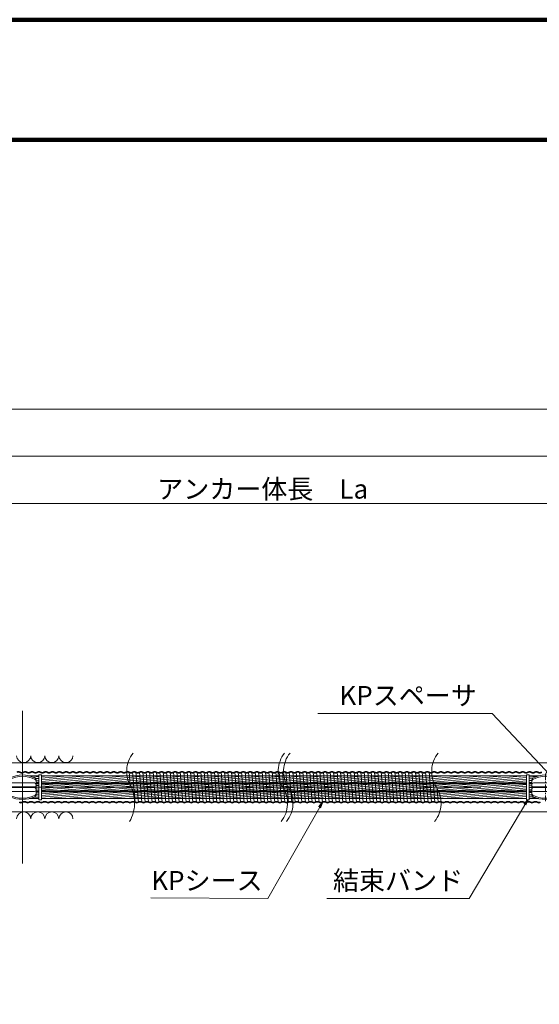
# Model space of a CAD drawing. Units: millimetres. Extents: x 0 to 1162, y 0 to 594.
# Drawn here: x 588 to 684, y 414 to 594 of the extents above; entities that cross this region are included whole.
import ezdxf
from ezdxf.enums import TextEntityAlignment as Align

# ---------------------------------------------------------------- set-up
doc = ezdxf.new("R2010")
doc.units = ezdxf.units.MM
doc.linetypes.add('CENTER', pattern=[101.6, 63.5, -12.7, 12.7, -12.7])
doc.linetypes.add('HIDDEN', pattern=[19.05, 12.7, -6.35])
doc.layers.get('Defpoints').update_dxf_attribs({"lineweight": 13})
for name, color, linetype, lineweight in [('C-TTL', 2, 'Continuous', 140), ('D-BMK', 2, 'CENTER', 13), ('D-BYP', 5, 'Continuous', 13), ('D-STR', 1, 'Continuous', 18), ('D-STR-HTXT', 7, 'Continuous', 13), ('D-STR-MTXT', 7, 'Continuous', 13), ('D-STR-STR5', 6, 'Continuous', 13), ('D-STR-STR6', 4, 'Continuous', 18), ('D-STR-STR7', 3, 'Continuous', 18), ('D-STR-TXT', 7, 'Continuous', 13)]:
    doc.layers.add(name, color=color, linetype=linetype, lineweight=lineweight)
doc.styles.add('MSG', font='txt')
doc.styles.add('YOKO_GOTHIC', font='txt')
doc.dimstyles.new('DIM5', dxfattribs={"dimscale": 0, "dimtxt": 3.5, "dimasz": 1, "dimexe": 0.5, "dimexo": 0.5, "dimgap": 0.5, "dimtad": 1, "dimdec": 0, "dimlfac": 5, "dimzin": 0, "dimdsep": 46, "dimtxsty": 'MSG', "dimblk": 'kp5-5md _OPEN', "dimcen": 0.09, "dimclrd": 256, "dimclre": 256, "dimadec": 0, "dimazin": 0, "dimtfac": 1, "dimtdec": 0, "dimtmove": 2, "dimatfit": 3, "dimldrblk": 'kp5-5md _OPEN', "dimfxl": 1, "dimtolj": 1, "dimtzin": 0, "dimlwd": -1, "dimlwe": -1, "dimarcsym": 0})

# ---------------------------------------------------------------- blocks, each defined once
blk = doc.blocks.new('kp5-5md A$C2E104F55')
at = {"layer": 'D-BMK', "linetype": 'CENTER'}
for p, q in [((136.8, 254.6), (136.8, 0)), ((0, 127.3), (273.5, 127.3))]:
    blk.add_line(p, q, dxfattribs=at)
at = {"layer": 'D-STR'}
for p, q in [((11.8, 197.5), (11.8, 57.1)), ((261.8, 57.1), (261.8, 197.5)), ((26.8, 166.4), (246.8, 166.4)), ((26.8, 131.1), (246.8, 131.1)), ((26.8, 123.6), (246.8, 123.6)), ((26.8, 88.2), (246.8, 88.2))]:
    blk.add_line(p, q, dxfattribs=at)
for centre, radius, start, end in [((26.8, 197.5), 15, 117.91007, 180), ((26.8, 185.7), 15, 117.91007, 180), ((136.8, -10.2), 250, 62.08993, 117.91007), ((136.8, -21.9), 250, 62.08993, 117.91007), ((246.8, 197.5), 15, 0, 62.08993), ((246.8, 185.7), 15, 0, 62.08993), ((26.8, 151.4), 15, 90, 180), ((26.8, 146.1), 15, 180, 270), ((26.8, 108.6), 15, 90, 180), ((26.8, 103.2), 15, 180, 270), ((246.8, 151.4), 15, 0, 90), ((246.8, 146.1), 15, 270, 0), ((246.8, 108.6), 15, 0, 90), ((246.8, 103.2), 15, 270, 0), ((26.8, 68.9), 15, 180, 242.08993), ((26.8, 57.1), 15, 180, 242.08993), ((136.8, 276.5), 250, 242.08993, 297.91007), ((136.8, 264.8), 250, 242.08993, 297.91007), ((246.8, 68.9), 15, 297.91007, 0), ((246.8, 57.1), 15, 297.91007, 0)]:
    blk.add_arc(centre, radius, start, end, dxfattribs=at)
blk = doc.blocks.new('kp5-5md _OPEN')
at = {"color": 0, "linetype": 'ByBlock', "lineweight": -2}
for p, q in [((-1, 0.166667), (0, 0)), ((-1, -0.166667), (0, 0)), ((0, 0), (-1, 0))]:
    blk.add_line(p, q, dxfattribs=at)
blk = doc.blocks.new('*D63')
at = {"layer": 'D-STR-TXT', "transparency": 16777216}
for p, q in [((543.67, 475.92), (543.67, 505.81)), ((721.92, 475.92), (721.92, 505.81)), ((546.67, 505.31), (718.92, 505.31))]:
    blk.add_line(p, q, dxfattribs=at)
at = {"layer": 'Defpoints', "color": 0, "transparency": 16777216}
for p in [(721.92, 505.31), (543.67, 475.42), (721.92, 475.42)]:
    blk.add_point(p, dxfattribs=at)
at = {"layer": 'D-STR-TXT', "transparency": 16777216, "xscale": 3, "yscale": 3, "zscale": 3, "rotation": 180}
blk.add_blockref('kp5-5md _OPEN', (543.67, 505.31), dxfattribs=at)
at = {"layer": 'D-STR-TXT', "transparency": 16777216, "xscale": 3, "yscale": 3, "zscale": 3}
blk.add_blockref('kp5-5md _OPEN', (721.92, 505.31), dxfattribs=at)
at = {"layer": 'D-STR-TXT', "color": 0, "transparency": 16777216, "insert": (632.8, 507.57), "char_height": 3.5, "attachment_point": 5, "style": 'MSG'}
blk.add_mtext('\\A1;\u3000', dxfattribs=at)
blk = doc.blocks.new('*D67')
at = {"layer": 'D-STR-TXT', "transparency": 16777216}
for p, q in [((118.89, 475.92), (118.89, 514.48)), ((721.92, 475.92), (721.92, 514.48)), ((121.89, 513.98), (718.92, 513.98))]:
    blk.add_line(p, q, dxfattribs=at)
at = {"layer": 'Defpoints', "color": 0, "transparency": 16777216}
for p in [(721.92, 513.98), (118.89, 475.42), (721.92, 475.42)]:
    blk.add_point(p, dxfattribs=at)
at = {"layer": 'D-STR-TXT', "transparency": 16777216, "xscale": 3, "yscale": 3, "zscale": 3, "rotation": 180}
blk.add_blockref('kp5-5md _OPEN', (118.89, 513.98), dxfattribs=at)
at = {"layer": 'D-STR-TXT', "transparency": 16777216, "xscale": 3, "yscale": 3, "zscale": 3}
blk.add_blockref('kp5-5md _OPEN', (721.92, 513.98), dxfattribs=at)
at = {"layer": 'D-STR-TXT', "color": 0, "transparency": 16777216, "insert": (420.4, 516.23), "char_height": 3.5, "attachment_point": 5, "style": 'MSG'}
blk.add_mtext('\\A1;\u3000', dxfattribs=at)
blk = doc.blocks.new('*D75')
at = {"layer": 'D-STR-TXT', "transparency": 16777216}
for p, q in [((102.42, 475.92), (102.42, 523.11)), ((105.42, 522.61), (718.92, 522.61)), ((721.92, 475.92), (721.92, 523.11))]:
    blk.add_line(p, q, dxfattribs=at)
at = {"layer": 'Defpoints', "color": 0, "transparency": 16777216}
for p in [(721.92, 522.61), (102.42, 475.42), (721.92, 475.42)]:
    blk.add_point(p, dxfattribs=at)
at = {"layer": 'D-STR-TXT', "transparency": 16777216, "xscale": 3, "yscale": 3, "zscale": 3, "rotation": 180}
blk.add_blockref('kp5-5md _OPEN', (102.42, 522.61), dxfattribs=at)
at = {"layer": 'D-STR-TXT', "transparency": 16777216, "xscale": 3, "yscale": 3, "zscale": 3}
blk.add_blockref('kp5-5md _OPEN', (721.92, 522.61), dxfattribs=at)
at = {"layer": 'D-STR-TXT', "color": 0, "transparency": 16777216, "insert": (412.17, 524.87), "char_height": 3.5, "attachment_point": 5, "style": 'MSG'}
blk.add_mtext('\\A1;\u3000', dxfattribs=at)

msp = doc.modelspace()

# ---------------------------------------------------------------- hatches: boundary and pattern name
at = {"layer": 'D-STR-STR5'}
h = msp.add_hatch(dxfattribs=at)
h.set_pattern_fill('ANSI31', color=256, scale=0.1, angle=140)
h.paths.add_polyline_path([(591.717, 455.403), (589.991, 455.403, -0.0574396), (591.057, 454.986, -0.2777472), (591.217, 454.721), (591.217, 454.133), (591.717, 454.133)])
h.paths.add_polyline_path([(681.161, 455.403), (592.217, 455.403), (592.217, 454.133), (681.161, 454.133)])
h.paths.add_polyline_path([(682.32, 454.986, -0.0574396), (683.387, 455.403), (681.661, 455.403), (681.661, 454.133), (682.161, 454.133), (682.161, 454.721, -0.2777472)])
h = msp.add_hatch(dxfattribs=at)
h.set_pattern_fill('ANSI31', color=256, scale=0.1, angle=140)
h.paths.add_polyline_path([(682.161, 453.953), (681.661, 453.953), (681.661, 452.683), (682.161, 452.683)])
h.paths.add_polyline_path([(681.161, 453.953), (592.217, 453.953), (592.217, 452.683), (681.161, 452.683)])
h.paths.add_polyline_path([(591.717, 453.953), (591.217, 453.953), (591.217, 452.683), (591.717, 452.683)])
h = msp.add_hatch(dxfattribs=at)
h.set_pattern_fill('ANSI31', color=256, scale=0.1, angle=140)
h.paths.add_polyline_path([(591.717, 452.503), (591.217, 452.503), (591.217, 451.914, -0.2777472), (591.057, 451.649, -0.0574396), (589.991, 451.233), (591.717, 451.233)])
h.paths.add_polyline_path([(681.161, 452.503), (592.217, 452.503), (592.217, 451.233), (681.161, 451.233)])
h.paths.add_polyline_path([(682.32, 451.649, -0.2777472), (682.161, 451.914), (682.161, 452.503), (681.661, 452.503), (681.661, 451.233), (683.387, 451.233, -0.0574396)])

# ---------------------------------------------------------------- linework, layer by layer
at = {"layer": 'C-TTL'}
msp.add_line((22, 572), (819, 572), dxfattribs=at)
msp.add_lwpolyline([(0, 0), (841, 0), (841, 594), (0, 594)], close=True, dxfattribs=at)
at = {"layer": 'D-BMK'}
msp.add_line((749.018, 453.318), (77.29, 453.318), dxfattribs=at)
for centre, radius, start, end in [((613.175, 456.228), 5.324, 141.01159, 213.12919), ((640.953, 456.227), 5.324, 141.01159, 213.12919), ((641.949, 456.227), 5.324, 141.01159, 213.12919), ((669.119, 456.227), 5.324, 141.01159, 213.12919), ((602.284, 450.509), 7.019, 330.55392, 23.58686), ((632.036, 450.408), 5.324, 321.01159, 33.12919), ((633.031, 450.408), 5.324, 321.01159, 33.12919), ((660.202, 450.408), 5.324, 321.01159, 33.12919)]:
    msp.add_arc(centre, radius, start, end, dxfattribs=at)
at = {"layer": 'D-BYP'}
for p, q in [((511.977, 457.818), (611.977, 457.818)), ((611.977, 457.818), (731.916, 457.818)), ((512.066, 448.818), (611.977, 448.818)), ((611.977, 448.818), (731.916, 448.818))]:
    msp.add_line(p, q, dxfattribs=at)
for centre, start, end in [((588.958, 459.119), 180.84863, 359.15137), ((591.542, 459.119), 180.84863, 359.15137), ((594.127, 459.119), 180.84863, 359.15137), ((596.711, 459.119), 180.84863, 359.15137), ((588.958, 447.517), 0.84863, 179.15137), ((591.542, 447.517), 0.84863, 179.15137), ((594.127, 447.517), 0.84863, 179.15137), ((596.711, 447.517), 0.84863, 179.15137)]:
    msp.add_arc(centre, 1.292, start, end, dxfattribs=at)
at = {"layer": 'D-STR-STR6'}
for p, q in [((589.991, 455.403), (591.717, 455.403)), ((592.217, 455.403), (681.161, 455.403)), ((681.661, 455.403), (683.387, 455.403)), ((591.217, 454.133), (591.717, 454.133)), ((591.217, 453.953), (591.717, 453.953)), ((592.217, 454.133), (681.161, 454.133)), ((592.217, 453.953), (681.161, 453.953)), ((681.661, 454.133), (682.161, 454.133)), ((681.661, 453.953), (682.161, 453.953)), ((589.991, 451.233), (591.717, 451.233)), ((591.217, 452.683), (591.717, 452.683)), ((591.217, 452.503), (591.717, 452.503)), ((592.217, 452.683), (681.161, 452.683)), ((592.217, 452.503), (681.161, 452.503)), ((592.217, 451.233), (681.161, 451.233)), ((681.661, 452.683), (682.161, 452.683)), ((681.661, 452.503), (682.161, 452.503)), ((681.661, 451.233), (683.387, 451.233))]:
    msp.add_line(p, q, dxfattribs=at)
for points in [[(592.217, 451.018), (591.717, 451.018), (591.717, 455.618), (592.217, 455.618)], [(681.161, 451.018), (681.661, 451.018), (681.661, 455.618), (681.161, 455.618)]]:
    msp.add_lwpolyline(points, close=True, dxfattribs=at)
at = {"layer": 'D-STR-STR7'}
for p, q in [((608.308, 456.128), (608.503, 453.676)), ((608.933, 456.128), (609.38, 450.508)), ((610.005, 450.508), (609.558, 456.128)), ((610.183, 456.128), (610.63, 450.508)), ((610.808, 456.128), (611.255, 450.508)), ((611.88, 450.508), (611.433, 456.128)), ((612.058, 456.128), (612.505, 450.508)), ((612.683, 456.128), (613.13, 450.508)), ((613.755, 450.508), (613.308, 456.128)), ((613.933, 456.128), (614.38, 450.508)), ((614.558, 456.128), (615.005, 450.508)), ((615.63, 450.508), (615.183, 456.128)), ((615.808, 456.128), (616.255, 450.508)), ((616.433, 456.128), (616.88, 450.508)), ((617.505, 450.508), (617.058, 456.128)), ((617.683, 456.128), (618.13, 450.508)), ((618.308, 456.128), (618.755, 450.508)), ((619.38, 450.508), (618.933, 456.128)), ((619.558, 456.128), (620.005, 450.508)), ((620.183, 456.128), (620.63, 450.508)), ((621.255, 450.508), (620.808, 456.128)), ((621.433, 456.128), (621.88, 450.508)), ((622.058, 456.128), (622.505, 450.508)), ((623.13, 450.508), (622.683, 456.128)), ((623.308, 456.128), (623.755, 450.508)), ((623.933, 456.128), (624.38, 450.508)), ((625.005, 450.508), (624.558, 456.128)), ((625.183, 456.128), (625.63, 450.508)), ((625.808, 456.128), (626.255, 450.508)), ((626.88, 450.508), (626.433, 456.128)), ((627.058, 456.128), (627.505, 450.508)), ((627.683, 456.128), (628.13, 450.508)), ((628.755, 450.508), (628.308, 456.128)), ((628.933, 456.128), (629.38, 450.508)), ((629.558, 456.128), (630.005, 450.508)), ((630.63, 450.508), (630.183, 456.128)), ((630.808, 456.128), (631.255, 450.508)), ((631.433, 456.128), (631.88, 450.508)), ((632.505, 450.508), (632.058, 456.128)), ((632.683, 456.128), (633.13, 450.508)), ((633.308, 456.128), (633.755, 450.508)), ((634.38, 450.508), (633.933, 456.128)), ((634.558, 456.128), (635.005, 450.508)), ((635.183, 456.128), (635.63, 450.508)), ((636.255, 450.508), (635.808, 456.128)), ((636.433, 456.128), (636.88, 450.508)), ((637.058, 456.128), (637.505, 450.508)), ((638.13, 450.508), (637.683, 456.128)), ((638.308, 456.128), (638.755, 450.508)), ((638.933, 456.128), (639.38, 450.508)), ((640.005, 450.508), (639.558, 456.128)), ((640.183, 456.128), (640.63, 450.508)), ((640.808, 456.128), (641.255, 450.508)), ((641.88, 450.508), (641.433, 456.128)), ((642.058, 456.128), (642.505, 450.508)), ((642.683, 456.128), (643.13, 450.508)), ((643.755, 450.508), (643.308, 456.128)), ((643.933, 456.128), (644.38, 450.508)), ((644.558, 456.128), (645.005, 450.508)), ((645.63, 450.508), (645.183, 456.128)), ((645.808, 456.128), (646.255, 450.508)), ((646.433, 456.128), (646.88, 450.508)), ((647.505, 450.508), (647.058, 456.128)), ((647.683, 456.128), (648.13, 450.508)), ((648.308, 456.128), (648.755, 450.508)), ((649.38, 450.508), (648.933, 456.128)), ((649.558, 456.128), (650.005, 450.508)), ((650.183, 456.128), (650.63, 450.508)), ((651.255, 450.508), (650.808, 456.128)), ((651.433, 456.128), (651.88, 450.508)), ((652.058, 456.128), (652.505, 450.508)), ((653.13, 450.508), (652.683, 456.128)), ((653.308, 456.128), (653.755, 450.508)), ((653.933, 456.128), (654.38, 450.508)), ((655.005, 450.508), (654.558, 456.128)), ((655.183, 456.128), (655.63, 450.508)), ((655.808, 456.128), (656.255, 450.508)), ((656.88, 450.508), (656.433, 456.128)), ((657.058, 456.128), (657.505, 450.508)), ((657.683, 456.128), (658.13, 450.508)), ((658.755, 450.508), (658.308, 456.128)), ((658.933, 456.128), (659.38, 450.508)), ((659.558, 456.128), (660.005, 450.508)), ((660.63, 450.508), (660.183, 456.128)), ((660.808, 456.128), (661.255, 450.508)), ((661.433, 456.128), (661.88, 450.508)), ((662.505, 450.508), (662.058, 456.128)), ((662.683, 456.128), (663.13, 450.508)), ((663.308, 456.128), (663.755, 450.508)), ((664.38, 450.508), (664.056, 454.582)), ((664.799, 453.094), (665.005, 450.508))]:
    msp.add_line(p, q, dxfattribs=at)
for centre, start, end in [((587.996, 455.63), 57.8672, 122.1328), ((588.621, 456.625), 237.8672, 302.1328), ((589.246, 455.63), 57.8672, 122.1328), ((589.871, 456.625), 237.8672, 302.1328), ((590.496, 455.63), 57.8672, 122.1328), ((591.121, 456.625), 237.8672, 302.1328), ((591.746, 455.63), 57.8672, 122.1328), ((592.371, 456.625), 237.8672, 302.1328), ((592.996, 455.63), 57.8672, 122.1328), ((593.621, 456.625), 237.8672, 302.1328), ((594.246, 455.63), 57.8672, 122.1328), ((594.871, 456.625), 237.8672, 302.1328), ((595.496, 455.63), 57.8672, 122.1328), ((596.121, 456.625), 237.8672, 302.1328), ((596.746, 455.63), 57.8672, 122.1328), ((597.371, 456.625), 237.8672, 302.1328), ((597.996, 455.63), 57.8672, 122.1328), ((598.621, 456.625), 237.8672, 302.1328), ((599.246, 455.63), 57.8672, 122.1328), ((599.871, 456.625), 237.8672, 302.1328), ((600.496, 455.63), 57.8672, 122.1328), ((601.121, 456.625), 237.8672, 302.1328), ((601.746, 455.63), 57.8672, 122.1328), ((602.371, 456.625), 237.8672, 302.1328), ((602.996, 455.63), 57.8672, 122.1328), ((603.621, 456.625), 237.8672, 302.1328), ((604.246, 455.63), 57.8672, 122.1328), ((604.871, 456.625), 237.8672, 302.1328), ((605.496, 455.63), 57.8672, 122.1328), ((606.121, 456.625), 237.8672, 302.1328), ((606.746, 455.63), 57.8672, 122.1328), ((607.371, 456.625), 237.8672, 302.1328), ((607.996, 455.63), 57.8672, 122.1328), ((608.621, 456.625), 237.8672, 302.1328), ((609.246, 455.63), 57.8672, 122.1328), ((609.871, 456.625), 237.8672, 302.1328), ((610.496, 455.63), 57.8672, 122.1328), ((611.121, 456.625), 237.8672, 302.1328), ((611.746, 455.63), 57.8672, 122.1328), ((612.371, 456.625), 237.8672, 302.1328), ((612.996, 455.63), 57.8672, 122.1328), ((613.621, 456.625), 237.8672, 302.1328), ((614.246, 455.63), 57.8672, 122.1328), ((614.871, 456.625), 237.8672, 302.1328), ((615.496, 455.63), 57.8672, 122.1328), ((616.121, 456.625), 237.8672, 302.1328), ((616.746, 455.63), 57.8672, 122.1328), ((617.371, 456.625), 237.8672, 302.1328), ((617.996, 455.63), 57.8672, 122.1328), ((618.621, 456.625), 237.8672, 302.1328), ((619.246, 455.63), 57.8672, 122.1328), ((619.871, 456.625), 237.8672, 302.1328), ((620.496, 455.63), 57.8672, 122.1328), ((621.121, 456.625), 237.8672, 302.1328), ((621.746, 455.63), 57.8672, 122.1328), ((622.371, 456.625), 237.8672, 302.1328), ((622.996, 455.63), 57.8672, 122.1328), ((623.621, 456.625), 237.8672, 302.1328), ((624.246, 455.63), 57.8672, 122.1328), ((624.871, 456.625), 237.8672, 302.1328), ((625.496, 455.63), 57.8672, 122.1328), ((626.121, 456.625), 237.8672, 302.1328), ((626.746, 455.63), 57.8672, 122.1328), ((627.371, 456.625), 237.8672, 302.1328), ((627.996, 455.63), 57.8672, 122.1328), ((628.621, 456.625), 237.8672, 302.1328), ((629.246, 455.63), 57.8672, 122.1328), ((629.871, 456.625), 237.8672, 302.1328), ((630.496, 455.63), 57.8672, 122.1328), ((631.121, 456.625), 237.8672, 302.1328), ((631.746, 455.63), 57.8672, 122.1328), ((632.371, 456.625), 237.8672, 302.1328), ((632.996, 455.63), 57.8672, 122.1328), ((633.621, 456.625), 237.8672, 302.1328), ((634.246, 455.63), 57.8672, 122.1328), ((634.871, 456.625), 237.8672, 302.1328), ((635.496, 455.63), 57.8672, 122.1328), ((636.121, 456.625), 237.8672, 302.1328), ((636.746, 455.63), 57.8672, 122.1328), ((637.371, 456.625), 237.8672, 302.1328), ((637.996, 455.63), 57.8672, 122.1328), ((638.621, 456.625), 237.8672, 302.1328), ((639.246, 455.63), 57.8672, 122.1328), ((639.871, 456.625), 237.8672, 302.1328), ((640.496, 455.63), 57.8672, 122.1328), ((641.121, 456.625), 237.8672, 302.1328), ((641.746, 455.63), 57.8672, 122.1328), ((642.371, 456.625), 237.8672, 302.1328), ((642.996, 455.63), 57.8672, 122.1328), ((643.621, 456.625), 237.8672, 302.1328), ((644.246, 455.63), 57.8672, 122.1328), ((644.871, 456.625), 237.8672, 302.1328), ((645.496, 455.63), 57.8672, 122.1328), ((646.121, 456.625), 237.8672, 302.1328), ((646.746, 455.63), 57.8672, 122.1328), ((647.371, 456.625), 237.8672, 302.1328), ((647.996, 455.63), 57.8672, 122.1328), ((648.621, 456.625), 237.8672, 302.1328), ((649.246, 455.63), 57.8672, 122.1328), ((649.871, 456.625), 237.8672, 302.1328), ((650.496, 455.63), 57.8672, 122.1328), ((651.121, 456.625), 237.8672, 302.1328), ((651.746, 455.63), 57.8672, 122.1328), ((652.371, 456.625), 237.8672, 302.1328), ((652.996, 455.63), 57.8672, 122.1328), ((653.621, 456.625), 237.8672, 302.1328), ((654.246, 455.63), 57.8672, 122.1328), ((654.871, 456.625), 237.8672, 302.1328), ((655.496, 455.63), 57.8672, 122.1328), ((656.121, 456.625), 237.8672, 302.1328), ((656.746, 455.63), 57.8672, 122.1328), ((657.371, 456.625), 237.8672, 302.1328), ((657.996, 455.63), 57.8672, 122.1328), ((658.621, 456.625), 237.8672, 302.1328), ((659.246, 455.63), 57.8672, 122.1328), ((659.871, 456.625), 237.8672, 302.1328), ((660.496, 455.63), 57.8672, 122.1328), ((661.121, 456.625), 237.8672, 302.1328), ((661.746, 455.63), 57.8672, 122.1328), ((662.371, 456.625), 237.8672, 302.1328), ((662.996, 455.63), 57.8672, 122.1328), ((663.621, 456.625), 237.8672, 302.1328), ((664.246, 455.63), 57.8672, 122.1328), ((664.871, 456.625), 237.8672, 302.1328), ((665.496, 455.63), 57.8672, 122.1328), ((666.121, 456.625), 237.8672, 302.1328), ((666.746, 455.63), 57.8672, 122.1328), ((667.371, 456.625), 237.8672, 302.1328), ((667.996, 455.63), 57.8672, 122.1328), ((668.621, 456.625), 237.8672, 302.1328), ((669.246, 455.63), 57.8672, 122.1328), ((669.871, 456.625), 237.8672, 302.1328), ((670.496, 455.63), 57.8672, 122.1328), ((671.121, 456.625), 237.8672, 302.1328), ((671.746, 455.63), 57.8672, 122.1328), ((672.371, 456.625), 237.8672, 302.1328), ((672.996, 455.63), 57.8672, 122.1328), ((673.621, 456.625), 237.8672, 302.1328), ((674.246, 455.63), 57.8672, 122.1328), ((674.871, 456.625), 237.8672, 302.1328), ((675.496, 455.63), 57.8672, 122.1328), ((676.121, 456.625), 237.8672, 302.1328), ((676.746, 455.63), 57.8672, 122.1328), ((677.371, 456.625), 237.8672, 302.1328), ((677.996, 455.63), 57.8672, 122.1328), ((678.621, 456.625), 237.8672, 302.1328), ((679.246, 455.63), 57.8672, 122.1328), ((679.871, 456.625), 237.8672, 302.1328), ((680.496, 455.63), 57.8672, 122.1328), ((681.121, 456.625), 237.8672, 302.1328), ((681.746, 455.63), 57.8672, 122.1328), ((682.371, 456.625), 237.8672, 302.1328), ((682.996, 455.63), 57.8672, 122.1328), ((683.621, 456.625), 237.8672, 302.1328), ((588.442, 451.005), 237.8672, 302.1328), ((589.067, 450.01), 57.8672, 122.1328), ((589.692, 451.005), 237.8672, 302.1328), ((590.317, 450.01), 57.8672, 122.1328), ((590.942, 451.005), 237.8672, 302.1328), ((591.567, 450.01), 57.8672, 122.1328), ((592.192, 451.005), 237.8672, 302.1328), ((592.817, 450.01), 57.8672, 122.1328), ((593.442, 451.005), 237.8672, 302.1328), ((594.067, 450.01), 57.8672, 122.1328), ((594.692, 451.005), 237.8672, 302.1328), ((595.317, 450.01), 57.8672, 122.1328), ((595.942, 451.005), 237.8672, 302.1328), ((596.567, 450.01), 57.8672, 122.1328), ((597.192, 451.005), 237.8672, 302.1328), ((597.817, 450.01), 57.8672, 122.1328), ((598.442, 451.005), 237.8672, 302.1328), ((599.067, 450.01), 57.8672, 122.1328), ((599.692, 451.005), 237.8672, 302.1328), ((600.317, 450.01), 57.8672, 122.1328), ((600.942, 451.005), 237.8672, 302.1328), ((601.567, 450.01), 57.8672, 122.1328), ((602.192, 451.005), 237.8672, 302.1328), ((602.817, 450.01), 57.8672, 122.1328), ((603.442, 451.005), 237.8672, 302.1328), ((604.067, 450.01), 57.8672, 122.1328), ((604.692, 451.005), 237.8672, 302.1328), ((605.317, 450.01), 57.8672, 122.1328), ((605.942, 451.005), 237.8672, 302.1328), ((606.567, 450.01), 57.8672, 122.1328), ((607.192, 451.005), 237.8672, 302.1328), ((607.817, 450.01), 57.8672, 122.1328), ((608.442, 451.005), 237.8672, 302.1328), ((609.067, 450.01), 57.8672, 122.1328), ((609.692, 451.005), 237.8672, 302.1328), ((610.317, 450.01), 57.8672, 122.1328), ((610.942, 451.005), 237.8672, 302.1328), ((611.567, 450.01), 57.8672, 122.1328), ((612.192, 451.005), 237.8672, 302.1328), ((612.817, 450.01), 57.8672, 122.1328), ((613.442, 451.005), 237.8672, 302.1328), ((614.067, 450.01), 57.8672, 122.1328), ((614.692, 451.005), 237.8672, 302.1328), ((615.317, 450.01), 57.8672, 122.1328), ((615.942, 451.005), 237.8672, 302.1328), ((616.567, 450.01), 57.8672, 122.1328), ((617.192, 451.005), 237.8672, 302.1328), ((617.817, 450.01), 57.8672, 122.1328), ((618.442, 451.005), 237.8672, 302.1328), ((619.067, 450.01), 57.8672, 122.1328), ((619.692, 451.005), 237.8672, 302.1328), ((620.317, 450.01), 57.8672, 122.1328), ((620.942, 451.005), 237.8672, 302.1328), ((621.567, 450.01), 57.8672, 122.1328), ((622.192, 451.005), 237.8672, 302.1328), ((622.817, 450.01), 57.8672, 122.1328), ((623.442, 451.005), 237.8672, 302.1328), ((624.067, 450.01), 57.8672, 122.1328), ((624.692, 451.005), 237.8672, 302.1328), ((625.317, 450.01), 57.8672, 122.1328), ((625.942, 451.005), 237.8672, 302.1328), ((626.567, 450.01), 57.8672, 122.1328), ((627.192, 451.005), 237.8672, 302.1328), ((627.817, 450.01), 57.8672, 122.1328), ((628.442, 451.005), 237.8672, 302.1328), ((629.067, 450.01), 57.8672, 122.1328), ((629.692, 451.005), 237.8672, 302.1328), ((630.317, 450.01), 57.8672, 122.1328), ((630.942, 451.005), 237.8672, 302.1328), ((631.567, 450.01), 57.8672, 122.1328), ((632.192, 451.005), 237.8672, 302.1328), ((632.817, 450.01), 57.8672, 122.1328), ((633.442, 451.005), 237.8672, 302.1328), ((634.067, 450.01), 57.8672, 122.1328), ((634.692, 451.005), 237.8672, 302.1328), ((635.317, 450.01), 57.8672, 122.1328), ((635.942, 451.005), 237.8672, 302.1328), ((636.567, 450.01), 57.8672, 122.1328), ((637.192, 451.005), 237.8672, 302.1328), ((637.817, 450.01), 57.8672, 122.1328), ((638.442, 451.005), 237.8672, 302.1328), ((639.067, 450.01), 57.8672, 122.1328), ((639.692, 451.005), 237.8672, 302.1328), ((640.317, 450.01), 57.8672, 122.1328), ((640.942, 451.005), 237.8672, 302.1328), ((641.567, 450.01), 57.8672, 122.1328), ((642.192, 451.005), 237.8672, 302.1328), ((642.817, 450.01), 57.8672, 122.1328), ((643.442, 451.005), 237.8672, 302.1328), ((644.067, 450.01), 57.8672, 122.1328), ((644.692, 451.005), 237.8672, 302.1328), ((645.317, 450.01), 57.8672, 122.1328), ((645.942, 451.005), 237.8672, 302.1328), ((646.567, 450.01), 57.8672, 122.1328), ((647.192, 451.005), 237.8672, 302.1328), ((647.817, 450.01), 57.8672, 122.1328), ((648.442, 451.005), 237.8672, 302.1328), ((649.067, 450.01), 57.8672, 122.1328), ((649.692, 451.005), 237.8672, 302.1328), ((650.317, 450.01), 57.8672, 122.1328), ((650.942, 451.005), 237.8672, 302.1328), ((651.567, 450.01), 57.8672, 122.1328), ((652.192, 451.005), 237.8672, 302.1328), ((652.817, 450.01), 57.8672, 122.1328), ((653.442, 451.005), 237.8672, 302.1328), ((654.067, 450.01), 57.8672, 122.1328), ((654.692, 451.005), 237.8672, 302.1328), ((655.317, 450.01), 57.8672, 122.1328), ((655.942, 451.005), 237.8672, 302.1328), ((656.567, 450.01), 57.8672, 122.1328), ((657.192, 451.005), 237.8672, 302.1328), ((657.817, 450.01), 57.8672, 122.1328), ((658.442, 451.005), 237.8672, 302.1328), ((659.067, 450.01), 57.8672, 122.1328), ((659.692, 451.005), 237.8672, 302.1328), ((660.317, 450.01), 57.8672, 122.1328), ((660.942, 451.005), 237.8672, 302.1328), ((661.567, 450.01), 57.8672, 122.1328), ((662.192, 451.005), 237.8672, 302.1328), ((662.817, 450.01), 57.8672, 122.1328), ((663.442, 451.005), 237.8672, 302.1328), ((664.067, 450.01), 57.8672, 122.1328), ((664.692, 451.005), 237.8672, 302.1328), ((665.317, 450.01), 57.8672, 122.1328), ((665.942, 451.005), 237.8672, 302.1328), ((666.567, 450.01), 57.8672, 122.1328), ((667.192, 451.005), 237.8672, 302.1328), ((667.817, 450.01), 57.8672, 122.1328), ((668.442, 451.005), 237.8672, 302.1328), ((669.067, 450.01), 57.8672, 122.1328), ((669.692, 451.005), 237.8672, 302.1328), ((670.317, 450.01), 57.8672, 122.1328), ((670.942, 451.005), 237.8672, 302.1328), ((671.567, 450.01), 57.8672, 122.1328), ((672.192, 451.005), 237.8672, 302.1328), ((672.817, 450.01), 57.8672, 122.1328), ((673.442, 451.005), 237.8672, 302.1328), ((674.067, 450.01), 57.8672, 122.1328), ((674.692, 451.005), 237.8672, 302.1328), ((675.317, 450.01), 57.8672, 122.1328), ((675.942, 451.005), 237.8672, 302.1328), ((676.567, 450.01), 57.8672, 122.1328), ((677.192, 451.005), 237.8672, 302.1328), ((677.817, 450.01), 57.8672, 122.1328), ((678.442, 451.005), 237.8672, 302.1328), ((679.067, 450.01), 57.8672, 122.1328), ((679.692, 451.005), 237.8672, 302.1328), ((680.317, 450.01), 57.8672, 122.1328), ((680.942, 451.005), 237.8672, 302.1328), ((681.567, 450.01), 57.8672, 122.1328), ((682.192, 451.005), 237.8672, 302.1328), ((682.817, 450.01), 57.8672, 122.1328), ((683.442, 451.005), 237.8672, 302.1328)]:
    msp.add_arc(centre, 0.588, start, end, dxfattribs=at)
at = {"layer": 'D-STR-STR7', "linetype": 'HIDDEN'}
for centre, radius, start, end in [((587.996, 455.555), 0.532, 62.15297, 117.84703), ((588.621, 456.625), 0.708, 237.8672, 302.1328), ((589.246, 455.555), 0.532, 62.15297, 117.84703), ((589.871, 456.625), 0.708, 237.8672, 302.1328), ((590.496, 455.555), 0.532, 62.15297, 117.84703), ((591.121, 456.625), 0.708, 237.8672, 302.1328), ((591.746, 455.555), 0.532, 62.15297, 117.84703), ((592.371, 456.625), 0.708, 237.8672, 302.1328), ((592.996, 455.555), 0.532, 62.15297, 117.84703), ((593.621, 456.625), 0.708, 237.8672, 302.1328), ((594.246, 455.555), 0.532, 62.15297, 117.84703), ((594.871, 456.625), 0.708, 237.8672, 302.1328), ((595.496, 455.555), 0.532, 62.15297, 117.84703), ((596.121, 456.625), 0.708, 237.8672, 302.1328), ((596.746, 455.555), 0.532, 62.15297, 117.84703), ((597.371, 456.625), 0.708, 237.8672, 302.1328), ((597.996, 455.555), 0.532, 62.15297, 117.84703), ((598.621, 456.625), 0.708, 237.8672, 302.1328), ((599.246, 455.555), 0.532, 62.15297, 117.84703), ((599.871, 456.625), 0.708, 237.8672, 302.1328), ((600.496, 455.555), 0.532, 62.15297, 117.84703), ((601.121, 456.625), 0.708, 237.8672, 302.1328), ((601.746, 455.555), 0.532, 62.15297, 117.84703), ((602.371, 456.625), 0.708, 237.8672, 302.1328), ((602.996, 455.555), 0.532, 62.15297, 117.84703), ((603.621, 456.625), 0.708, 237.8672, 302.1328), ((604.246, 455.555), 0.532, 62.15297, 117.84703), ((604.871, 456.625), 0.708, 237.8672, 302.1328), ((605.496, 455.555), 0.532, 62.15297, 117.84703), ((606.121, 456.625), 0.708, 237.8672, 302.1328), ((606.746, 455.555), 0.532, 62.15297, 117.84703), ((607.371, 456.625), 0.708, 237.8672, 302.1328), ((607.996, 455.555), 0.532, 62.15297, 117.84703), ((608.621, 456.625), 0.708, 237.8672, 302.1328), ((609.246, 455.555), 0.532, 62.15297, 117.84703), ((609.871, 456.625), 0.708, 237.8672, 302.1328), ((610.496, 455.555), 0.532, 62.15297, 117.84703), ((611.121, 456.625), 0.708, 237.8672, 302.1328), ((611.746, 455.555), 0.532, 62.15297, 117.84703), ((612.371, 456.625), 0.708, 237.8672, 302.1328), ((612.996, 455.555), 0.532, 62.15297, 117.84703), ((613.621, 456.625), 0.708, 237.8672, 302.1328), ((614.246, 455.555), 0.532, 62.15297, 117.84703), ((614.871, 456.625), 0.708, 237.8672, 302.1328), ((615.496, 455.555), 0.532, 62.15297, 117.84703), ((616.121, 456.625), 0.708, 237.8672, 302.1328), ((616.746, 455.555), 0.532, 62.15297, 117.84703), ((617.371, 456.625), 0.708, 237.8672, 302.1328), ((617.996, 455.555), 0.532, 62.15297, 117.84703), ((618.621, 456.625), 0.708, 237.8672, 302.1328), ((619.246, 455.555), 0.532, 62.15297, 117.84703), ((619.871, 456.625), 0.708, 237.8672, 302.1328), ((620.496, 455.555), 0.532, 62.15297, 117.84703), ((621.121, 456.625), 0.708, 237.8672, 302.1328), ((621.746, 455.555), 0.532, 62.15297, 117.84703), ((622.371, 456.625), 0.708, 237.8672, 302.1328), ((622.996, 455.555), 0.532, 62.15297, 117.84703), ((623.621, 456.625), 0.708, 237.8672, 302.1328), ((624.246, 455.555), 0.532, 62.15297, 117.84703), ((624.871, 456.625), 0.708, 237.8672, 302.1328), ((625.496, 455.555), 0.532, 62.15297, 117.84703), ((626.121, 456.625), 0.708, 237.8672, 302.1328), ((626.746, 455.555), 0.532, 62.15297, 117.84703), ((627.371, 456.625), 0.708, 237.8672, 302.1328), ((627.996, 455.555), 0.532, 62.15297, 117.84703), ((628.621, 456.625), 0.708, 237.8672, 302.1328), ((629.246, 455.555), 0.532, 62.15297, 117.84703), ((629.871, 456.625), 0.708, 237.8672, 302.1328), ((630.496, 455.555), 0.532, 62.15297, 117.84703), ((631.121, 456.625), 0.708, 237.8672, 302.1328), ((631.746, 455.555), 0.532, 62.15297, 117.84703), ((632.371, 456.625), 0.708, 237.8672, 302.1328), ((632.996, 455.555), 0.532, 62.15297, 117.84703), ((633.621, 456.625), 0.708, 237.8672, 302.1328), ((634.246, 455.555), 0.532, 62.15297, 117.84703), ((634.871, 456.625), 0.708, 237.8672, 302.1328), ((635.496, 455.555), 0.532, 62.15297, 117.84703), ((636.121, 456.625), 0.708, 237.8672, 302.1328), ((636.746, 455.555), 0.532, 62.15297, 117.84703), ((637.371, 456.625), 0.708, 237.8672, 302.1328), ((637.996, 455.555), 0.532, 62.15297, 117.84703), ((638.621, 456.625), 0.708, 237.8672, 302.1328), ((639.246, 455.555), 0.532, 62.15297, 117.84703), ((639.871, 456.625), 0.708, 237.8672, 302.1328), ((640.496, 455.555), 0.532, 62.15297, 117.84703), ((641.121, 456.625), 0.708, 237.8672, 302.1328), ((641.746, 455.555), 0.532, 62.15297, 117.84703), ((642.371, 456.625), 0.708, 237.8672, 302.1328), ((642.996, 455.555), 0.532, 62.15297, 117.84703), ((643.621, 456.625), 0.708, 237.8672, 302.1328), ((644.246, 455.555), 0.532, 62.15297, 117.84703), ((644.871, 456.625), 0.708, 237.8672, 302.1328), ((645.496, 455.555), 0.532, 62.15297, 117.84703), ((646.121, 456.625), 0.708, 237.8672, 302.1328), ((646.746, 455.555), 0.532, 62.15297, 117.84703), ((647.371, 456.625), 0.708, 237.8672, 302.1328), ((647.996, 455.555), 0.532, 62.15297, 117.84703), ((648.621, 456.625), 0.708, 237.8672, 302.1328), ((649.246, 455.555), 0.532, 62.15297, 117.84703), ((649.871, 456.625), 0.708, 237.8672, 302.1328), ((650.496, 455.555), 0.532, 62.15297, 117.84703), ((651.121, 456.625), 0.708, 237.8672, 302.1328), ((651.746, 455.555), 0.532, 62.15297, 117.84703), ((652.371, 456.625), 0.708, 237.8672, 302.1328), ((652.996, 455.555), 0.532, 62.15297, 117.84703), ((653.621, 456.625), 0.708, 237.8672, 302.1328), ((654.246, 455.555), 0.532, 62.15297, 117.84703), ((654.871, 456.625), 0.708, 237.8672, 302.1328), ((655.496, 455.555), 0.532, 62.15297, 117.84703), ((656.121, 456.625), 0.708, 237.8672, 302.1328), ((656.746, 455.555), 0.532, 62.15297, 117.84703), ((657.371, 456.625), 0.708, 237.8672, 302.1328), ((657.996, 455.555), 0.532, 62.15297, 117.84703), ((658.621, 456.625), 0.708, 237.8672, 302.1328), ((659.246, 455.555), 0.532, 62.15297, 117.84703), ((659.871, 456.625), 0.708, 237.8672, 302.1328), ((660.496, 455.555), 0.532, 62.15297, 117.84703), ((661.121, 456.625), 0.708, 237.8672, 302.1328), ((661.746, 455.555), 0.532, 62.15297, 117.84703), ((662.371, 456.625), 0.708, 237.8672, 302.1328), ((662.996, 455.555), 0.532, 62.15297, 117.84703), ((663.621, 456.625), 0.708, 237.8672, 302.1328), ((664.246, 455.555), 0.532, 62.15297, 117.84703), ((664.871, 456.625), 0.708, 237.8672, 302.1328), ((665.496, 455.555), 0.532, 62.15297, 117.84703), ((666.121, 456.625), 0.708, 237.8672, 302.1328), ((666.746, 455.555), 0.532, 62.15297, 117.84703), ((667.371, 456.625), 0.708, 237.8672, 302.1328), ((667.996, 455.555), 0.532, 62.15297, 117.84703), ((668.621, 456.625), 0.708, 237.8672, 302.1328), ((669.246, 455.555), 0.532, 62.15297, 117.84703), ((669.871, 456.625), 0.708, 237.8672, 302.1328), ((670.496, 455.555), 0.532, 62.15297, 117.84703), ((671.121, 456.625), 0.708, 237.8672, 302.1328), ((671.746, 455.555), 0.532, 62.15297, 117.84703), ((672.371, 456.625), 0.708, 237.8672, 302.1328), ((672.996, 455.555), 0.532, 62.15297, 117.84703), ((673.621, 456.625), 0.708, 237.8672, 302.1328), ((674.246, 455.555), 0.532, 62.15297, 117.84703), ((674.871, 456.625), 0.708, 237.8672, 302.1328), ((675.496, 455.555), 0.532, 62.15297, 117.84703), ((676.121, 456.625), 0.708, 237.8672, 302.1328), ((676.746, 455.555), 0.532, 62.15297, 117.84703), ((677.371, 456.625), 0.708, 237.8672, 302.1328), ((677.996, 455.555), 0.532, 62.15297, 117.84703), ((678.621, 456.625), 0.708, 237.8672, 302.1328), ((679.246, 455.555), 0.532, 62.15297, 117.84703), ((679.871, 456.625), 0.708, 237.8672, 302.1328), ((680.496, 455.555), 0.532, 62.15297, 117.84703), ((681.121, 456.625), 0.708, 237.8672, 302.1328), ((681.746, 455.555), 0.532, 62.15297, 117.84703), ((682.371, 456.625), 0.708, 237.8672, 302.1328), ((682.996, 455.555), 0.532, 62.15297, 117.84703), ((683.621, 456.625), 0.708, 237.8672, 302.1328), ((588.442, 451.08), 0.532, 242.15297, 297.84703), ((589.067, 450.01), 0.708, 57.8672, 122.1328), ((589.692, 451.08), 0.532, 242.15297, 297.84703), ((590.317, 450.01), 0.708, 57.8672, 122.1328), ((590.942, 451.08), 0.532, 242.15297, 297.84703), ((591.567, 450.01), 0.708, 57.8672, 122.1328), ((592.192, 451.08), 0.532, 242.15297, 297.84703), ((592.817, 450.01), 0.708, 57.8672, 122.1328), ((593.442, 451.08), 0.532, 242.15297, 297.84703), ((594.067, 450.01), 0.708, 57.8672, 122.1328), ((594.692, 451.08), 0.532, 242.15297, 297.84703), ((595.317, 450.01), 0.708, 57.8672, 122.1328), ((595.942, 451.08), 0.532, 242.15297, 297.84703), ((596.567, 450.01), 0.708, 57.8672, 122.1328), ((597.192, 451.08), 0.532, 242.15297, 297.84703), ((597.817, 450.01), 0.708, 57.8672, 122.1328), ((598.442, 451.08), 0.532, 242.15297, 297.84703), ((599.067, 450.01), 0.708, 57.8672, 122.1328), ((599.692, 451.08), 0.532, 242.15297, 297.84703), ((600.317, 450.01), 0.708, 57.8672, 122.1328), ((600.942, 451.08), 0.532, 242.15297, 297.84703), ((601.567, 450.01), 0.708, 57.8672, 122.1328), ((602.192, 451.08), 0.532, 242.15297, 297.84703), ((602.817, 450.01), 0.708, 57.8672, 122.1328), ((603.442, 451.08), 0.532, 242.15297, 297.84703), ((604.067, 450.01), 0.708, 57.8672, 122.1328), ((604.692, 451.08), 0.532, 242.15297, 297.84703), ((605.317, 450.01), 0.708, 57.8672, 122.1328), ((605.942, 451.08), 0.532, 242.15297, 297.84703), ((606.567, 450.01), 0.708, 57.8672, 122.1328), ((607.192, 451.08), 0.532, 242.15297, 297.84703), ((607.817, 450.01), 0.708, 57.8672, 122.1328), ((608.442, 451.08), 0.532, 242.15297, 297.84703), ((609.067, 450.01), 0.708, 57.8672, 122.1328), ((609.692, 451.08), 0.532, 242.15297, 297.84703), ((610.317, 450.01), 0.708, 57.8672, 122.1328), ((610.942, 451.08), 0.532, 242.15297, 297.84703), ((611.567, 450.01), 0.708, 57.8672, 122.1328), ((612.192, 451.08), 0.532, 242.15297, 297.84703), ((612.817, 450.01), 0.708, 57.8672, 122.1328), ((613.442, 451.08), 0.532, 242.15297, 297.84703), ((614.067, 450.01), 0.708, 57.8672, 122.1328), ((614.692, 451.08), 0.532, 242.15297, 297.84703), ((615.317, 450.01), 0.708, 57.8672, 122.1328), ((615.942, 451.08), 0.532, 242.15297, 297.84703), ((616.567, 450.01), 0.708, 57.8672, 122.1328), ((617.192, 451.08), 0.532, 242.15297, 297.84703), ((617.817, 450.01), 0.708, 57.8672, 122.1328), ((618.442, 451.08), 0.532, 242.15297, 297.84703), ((619.067, 450.01), 0.708, 57.8672, 122.1328), ((619.692, 451.08), 0.532, 242.15297, 297.84703), ((620.317, 450.01), 0.708, 57.8672, 122.1328), ((620.942, 451.08), 0.532, 242.15297, 297.84703), ((621.567, 450.01), 0.708, 57.8672, 122.1328), ((622.192, 451.08), 0.532, 242.15297, 297.84703), ((622.817, 450.01), 0.708, 57.8672, 122.1328), ((623.442, 451.08), 0.532, 242.15297, 297.84703), ((624.067, 450.01), 0.708, 57.8672, 122.1328), ((624.692, 451.08), 0.532, 242.15297, 297.84703), ((625.317, 450.01), 0.708, 57.8672, 122.1328), ((625.942, 451.08), 0.532, 242.15297, 297.84703), ((626.567, 450.01), 0.708, 57.8672, 122.1328), ((627.192, 451.08), 0.532, 242.15297, 297.84703), ((627.817, 450.01), 0.708, 57.8672, 122.1328), ((628.442, 451.08), 0.532, 242.15297, 297.84703), ((629.067, 450.01), 0.708, 57.8672, 122.1328), ((629.692, 451.08), 0.532, 242.15297, 297.84703), ((630.317, 450.01), 0.708, 57.8672, 122.1328), ((630.942, 451.08), 0.532, 242.15297, 297.84703), ((631.567, 450.01), 0.708, 57.8672, 122.1328), ((632.192, 451.08), 0.532, 242.15297, 297.84703), ((632.817, 450.01), 0.708, 57.8672, 122.1328), ((633.442, 451.08), 0.532, 242.15297, 297.84703), ((634.067, 450.01), 0.708, 57.8672, 122.1328), ((634.692, 451.08), 0.532, 242.15297, 297.84703), ((635.317, 450.01), 0.708, 57.8672, 122.1328), ((635.942, 451.08), 0.532, 242.15297, 297.84703), ((636.567, 450.01), 0.708, 57.8672, 122.1328), ((637.192, 451.08), 0.532, 242.15297, 297.84703), ((637.817, 450.01), 0.708, 57.8672, 122.1328), ((638.442, 451.08), 0.532, 242.15297, 297.84703), ((639.067, 450.01), 0.708, 57.8672, 122.1328), ((639.692, 451.08), 0.532, 242.15297, 297.84703), ((640.317, 450.01), 0.708, 57.8672, 122.1328), ((640.942, 451.08), 0.532, 242.15297, 297.84703), ((641.567, 450.01), 0.708, 57.8672, 122.1328), ((642.192, 451.08), 0.532, 242.15297, 297.84703), ((642.817, 450.01), 0.708, 57.8672, 122.1328), ((643.442, 451.08), 0.532, 242.15297, 297.84703), ((644.067, 450.01), 0.708, 57.8672, 122.1328), ((644.692, 451.08), 0.532, 242.15297, 297.84703), ((645.317, 450.01), 0.708, 57.8672, 122.1328), ((645.942, 451.08), 0.532, 242.15297, 297.84703), ((646.567, 450.01), 0.708, 57.8672, 122.1328), ((647.192, 451.08), 0.532, 242.15297, 297.84703), ((647.817, 450.01), 0.708, 57.8672, 122.1328), ((648.442, 451.08), 0.532, 242.15297, 297.84703), ((649.067, 450.01), 0.708, 57.8672, 122.1328), ((649.692, 451.08), 0.532, 242.15297, 297.84703), ((650.317, 450.01), 0.708, 57.8672, 122.1328), ((650.942, 451.08), 0.532, 242.15297, 297.84703), ((651.567, 450.01), 0.708, 57.8672, 122.1328), ((652.192, 451.08), 0.532, 242.15297, 297.84703), ((652.817, 450.01), 0.708, 57.8672, 122.1328), ((653.442, 451.08), 0.532, 242.15297, 297.84703), ((654.067, 450.01), 0.708, 57.8672, 122.1328), ((654.692, 451.08), 0.532, 242.15297, 297.84703), ((655.317, 450.01), 0.708, 57.8672, 122.1328), ((655.942, 451.08), 0.532, 242.15297, 297.84703), ((656.567, 450.01), 0.708, 57.8672, 122.1328), ((657.192, 451.08), 0.532, 242.15297, 297.84703), ((657.817, 450.01), 0.708, 57.8672, 122.1328), ((658.442, 451.08), 0.532, 242.15297, 297.84703), ((659.067, 450.01), 0.708, 57.8672, 122.1328), ((659.692, 451.08), 0.532, 242.15297, 297.84703), ((660.317, 450.01), 0.708, 57.8672, 122.1328), ((660.942, 451.08), 0.532, 242.15297, 297.84703), ((661.567, 450.01), 0.708, 57.8672, 122.1328), ((662.192, 451.08), 0.532, 242.15297, 297.84703), ((662.817, 450.01), 0.708, 57.8672, 122.1328), ((663.442, 451.08), 0.532, 242.15297, 297.84703), ((664.067, 450.01), 0.708, 57.8672, 122.1328), ((664.692, 451.08), 0.532, 242.15297, 297.84703), ((665.317, 450.01), 0.708, 57.8672, 122.1328), ((665.942, 451.08), 0.532, 242.15297, 297.84703), ((666.567, 450.01), 0.708, 57.8672, 122.1328), ((667.192, 451.08), 0.532, 242.15297, 297.84703), ((667.817, 450.01), 0.708, 57.8672, 122.1328), ((668.442, 451.08), 0.532, 242.15297, 297.84703), ((669.067, 450.01), 0.708, 57.8672, 122.1328), ((669.692, 451.08), 0.532, 242.15297, 297.84703), ((670.317, 450.01), 0.708, 57.8672, 122.1328), ((670.942, 451.08), 0.532, 242.15297, 297.84703), ((671.567, 450.01), 0.708, 57.8672, 122.1328), ((672.192, 451.08), 0.532, 242.15297, 297.84703), ((672.817, 450.01), 0.708, 57.8672, 122.1328), ((673.442, 451.08), 0.532, 242.15297, 297.84703), ((674.067, 450.01), 0.708, 57.8672, 122.1328), ((674.692, 451.08), 0.532, 242.15297, 297.84703), ((675.317, 450.01), 0.708, 57.8672, 122.1328), ((675.942, 451.08), 0.532, 242.15297, 297.84703), ((676.567, 450.01), 0.708, 57.8672, 122.1328), ((677.192, 451.08), 0.532, 242.15297, 297.84703), ((677.817, 450.01), 0.708, 57.8672, 122.1328), ((678.442, 451.08), 0.532, 242.15297, 297.84703), ((679.067, 450.01), 0.708, 57.8672, 122.1328), ((679.692, 451.08), 0.532, 242.15297, 297.84703), ((680.317, 450.01), 0.708, 57.8672, 122.1328), ((680.942, 451.08), 0.532, 242.15297, 297.84703), ((681.567, 450.01), 0.708, 57.8672, 122.1328), ((682.192, 451.08), 0.532, 242.15297, 297.84703), ((682.817, 450.01), 0.708, 57.8672, 122.1328), ((683.442, 451.08), 0.532, 242.15297, 297.84703)]:
    msp.add_arc(centre, radius, start, end, dxfattribs=at)
at = {"layer": 'D-STR-TXT'}
msp.add_line((588.717, 467.313), (588.717, 439.321), dxfattribs=at)

# ---------------------------------------------------------------- block references
at = {"layer": 'D-STR', "xscale": 0.02, "yscale": 0.02, "zscale": 0.02}
for p in [(585.982, 450.772), (681.926, 450.772)]:
    msp.add_blockref('kp5-5md A$C2E104F55', p, dxfattribs=at)

# ---------------------------------------------------------------- texts
at = {"layer": 'D-STR-HTXT', "style": 'YOKO_GOTHIC'}
msp.add_text('アンカー体長\u3000La', height=3.5, dxfattribs=at).set_placement((632.795, 507.974), align=Align.MIDDLE_CENTER)
at = {"layer": 'D-STR-HTXT', "style": 'MSG'}
for s, p in [('KPスペーサ', (659.478, 467.285)), ('KPシース', (622.572, 433.376)), ('結束バンド', (657.628, 433.376))]:
    msp.add_text(s, height=3.5, dxfattribs=at).set_placement(p, align=Align.BOTTOM_CENTER)

# ---------------------------------------------------------------- dimensions: what is measured, and where the dimension line sits
at = {"layer": 'D-STR-TXT'}
for p1, distance, picture, middle in [((102.42, 475.424), 47.19, '*D75', (412.168, 524.873)), ((118.886, 475.424), 38.552, '*D67', (420.401, 516.235)), ((543.674, 475.424), 29.885, '*D63', (632.795, 507.568))]:
    dim = msp.add_aligned_dim(p1=p1, p2=(721.916, 475.424), distance=distance, text='\u3000', dimstyle='DIM5', override={"dimscale": 1, "dimasz": 3}, dxfattribs=at)
    dim.commit()
    dim.dimension.update_dxf_attribs({"geometry": picture, "text_midpoint": middle})

# ---------------------------------------------------------------- leaders
at = {"layer": 'D-STR-MTXT'}
for points in [[(685.605, 455.478), (674.861, 466.837), (642.928, 466.837)], [(643.755, 450.507), (633.741, 432.928), (612.264, 433.069)], [(681.411, 451.016), (670.674, 432.928), (644.583, 432.928)]]:
    msp.add_leader(points, dimstyle='DIM5', override={"dimscale": 1}, dxfattribs=at)

doc.saveas('drawing.dxf')
